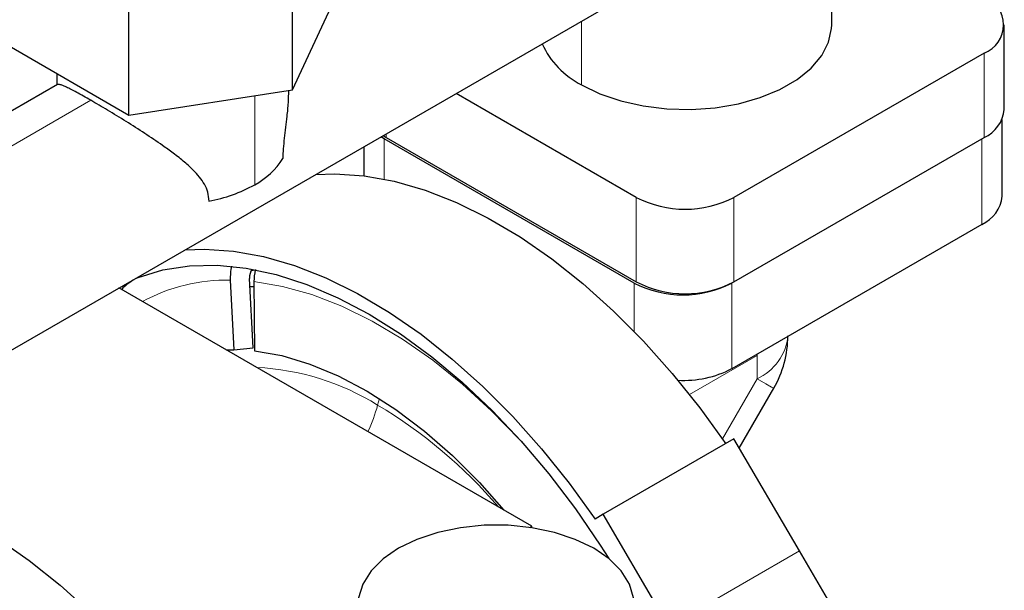
# Model space of a CAD drawing. Units: millimetres. Extents: x 0 to 10500, y 0 to 7425.
# Drawn here: x 6441 to 6531, y 1334 to 1387 of the extents above; entities that cross this region are included whole.
import ezdxf

# ---------------------------------------------------------------- set-up
doc = ezdxf.new("R2010")
doc.units = ezdxf.units.MM
doc.header["$LTSCALE"] = 25

msp = doc.modelspace()

# ---------------------------------------------------------------- linework, layer by layer
at = {"color": 7, "linetype": 'Continuous', "lineweight": 25}
for p, q in [((6465.653, 1380.449), (6465.653, 1399.148)), ((6450.596, 1378.12), (6450.596, 1396.819)), ((6515.271, 1386.419), (6515.271, 1394.819)), ((6419.532, 1344.794), (6499.253, 1390.815)), ((6465.653, 1380.449), (6469.688, 1389.141)), ((6531.146, 1378.642), (6531.146, 1386.419)), ((6439.573, 1384.483), (6450.596, 1378.12)), ((6529.286, 1383.827), (6506.267, 1370.539)), ((6443.963, 1381.949), (6443.963, 1380.893)), ((6444.021, 1380.927), (6391.651, 1350.695)), ((6450.596, 1378.12), (6465.653, 1380.449)), ((6497.287, 1370.539), (6480.708, 1380.109)), ((6530.942, 1370.646), (6530.942, 1377.72)), ((6473.981, 1376.226), (6474.268, 1376.05)), ((6474.077, 1375.935), (6473.787, 1376.114)), ((6497.089, 1362.651), (6474.077, 1375.935)), ((6474.268, 1376.05), (6497.287, 1362.761)), ((6506.267, 1362.761), (6529.286, 1376.05)), ((6472.217, 1375.208), (6472.217, 1372.54)), ((6529.082, 1368.054), (6506.069, 1354.769)), ((6459.931, 1362.921), (6460.268, 1356.517)), ((6462.043, 1356.679), (6461.706, 1363.083)), ((6462.107, 1362.793), (6462.149, 1356.406)), ((6506.095, 1362.665), (6506.069, 1362.651)), ((6487.678, 1340.267), (6449.684, 1362.2)), ((6459.549, 1356.505), (6460.268, 1356.517)), ((6460.268, 1356.517), (6462.043, 1356.679)), ((6506.762, 1347.461), (6509.938, 1352.961)), ((6506.269, 1348.303), (6494.248, 1341.363)), ((6512.304, 1338.004), (6506.269, 1348.303)), ((6494.248, 1341.363), (6493.494, 1340.908)), ((6500.283, 1331.065), (6494.248, 1341.363)), ((6487.484, 1340.154), (6487.678, 1340.267)), ((6487.678, 1340.125), (6487.678, 1340.267)), ((6515.515, 1332.479), (6512.305, 1338.003))]:
    msp.add_line(p, q, dxfattribs=at)
at = {"color": 8, "linetype": 'Continuous', "lineweight": 18}
for p, q in [((6492.235, 1386.764), (6492.235, 1380.911)), ((6529.286, 1383.827), (6529.286, 1376.05)), ((6462.174, 1371.699), (6462.174, 1379.911)), ((6447.087, 1379.476), (6395.397, 1349.636)), ((6474.268, 1376.392), (6474.268, 1376.05)), ((6474.077, 1372.235), (6474.077, 1375.935)), ((6529.082, 1368.054), (6529.082, 1375.932)), ((6497.287, 1370.539), (6497.287, 1362.761)), ((6506.267, 1370.539), (6506.267, 1362.761)), ((6497.089, 1358.198), (6497.089, 1362.651)), ((6506.069, 1354.769), (6506.069, 1362.651)), ((6508.404, 1355.996), (6502.171, 1352.398)), ((6508.404, 1356.117), (6508.404, 1355.996)), ((6508.404, 1355.996), (6508.404, 1353.847)), ((6505.202, 1348.302), (6508.404, 1353.847)), ((6473.485, 1351.423), (6473.643, 1352.018)), ((6500.283, 1331.065), (6512.304, 1338.004)), ((6512.305, 1338.003), (6500.284, 1331.063))]:
    msp.add_line(p, q, dxfattribs=at)
at = {"color": 7, "linetype": 'Continuous', "lineweight": 25, "flags": 128}
for points in [[(6492.235, 1380.911), (6493.936, 1380.079), (6495.85, 1379.421), (6497.927, 1378.953), (6500.108, 1378.689), (6502.334, 1378.636), (6504.546, 1378.795), (6506.682, 1379.162), (6508.684, 1379.727), (6510.498, 1380.475), (6512.074, 1381.385), (6513.369, 1382.432), (6514.348, 1383.588), (6514.983, 1384.821), (6515.259, 1386.097), (6515.271, 1386.419)], [(6467.806, 1372.661), (6469.561, 1372.721), (6472.24, 1372.537), (6475.01, 1372.031), (6477.85, 1371.206), (6480.741, 1370.069), (6483.661, 1368.628), (6486.588, 1366.894), (6489.501, 1364.879), (6492.378, 1362.598), (6495.199, 1360.067), (6497.943, 1357.306), (6500.59, 1354.334), (6503.12, 1351.174), (6505.515, 1347.847)], [(6455.785, 1365.722), (6457.54, 1365.781), (6460.219, 1365.597), (6462.989, 1365.091), (6465.83, 1364.267), (6468.72, 1363.13), (6471.64, 1361.689), (6474.567, 1359.955), (6477.48, 1357.939), (6480.357, 1355.658), (6483.178, 1353.128), (6485.922, 1350.366), (6488.569, 1347.395), (6491.099, 1344.234), (6493.494, 1340.908)], [(6451.194, 1363.071), (6451.442, 1363.17), (6453.734, 1363.87), (6456.171, 1364.249), (6458.733, 1364.303), (6461.401, 1364.033), (6464.155, 1363.439), (6466.973, 1362.527), (6469.835, 1361.303), (6472.718, 1359.777), (6475.601, 1357.961), (6478.461, 1355.868), (6481.278, 1353.514), (6484.028, 1350.917), (6486.691, 1348.098), (6489.248, 1345.076), (6491.679, 1341.876), (6493.964, 1338.522), (6494.746, 1337.284)], [(6461.846, 1363.804), (6462.216, 1363.859), (6462.307, 1363.871)], [(6461.745, 1362.346), (6461.765, 1362.346), (6462.11, 1362.342)], [(6462.149, 1356.406), (6464.655, 1355.967), (6467.235, 1355.198), (6469.863, 1354.108), (6472.515, 1352.705), (6475.165, 1351.004), (6477.788, 1349.021), (6480.359, 1346.775), (6482.853, 1344.287), (6485.102, 1341.754)], [(6419.736, 1344.9), (6421.469, 1344.958), (6424.148, 1344.774), (6426.918, 1344.268), (6429.759, 1343.443), (6432.649, 1342.307), (6435.569, 1340.866), (6438.496, 1339.131), (6441.409, 1337.116), (6444.286, 1334.835), (6447.107, 1332.304), (6449.851, 1329.543), (6452.498, 1326.571), (6455.028, 1323.411), (6457.423, 1320.085)], [(6493.366, 1327.86), (6494.789, 1328.839), (6495.896, 1329.946), (6496.653, 1331.147), (6497.037, 1332.405), (6497.037, 1333.683), (6496.653, 1334.942), (6495.896, 1336.143), (6494.789, 1337.25), (6493.366, 1338.229), (6491.67, 1339.05), (6489.753, 1339.689), (6487.673, 1340.126), (6485.493, 1340.348), (6483.279, 1340.348), (6481.099, 1340.126), (6479.018, 1339.689), (6477.101, 1339.05), (6475.405, 1338.229)], [(6475.405, 1338.229), (6473.982, 1337.25), (6472.876, 1336.143), (6472.118, 1334.942), (6471.734, 1333.683), (6471.734, 1332.405), (6472.118, 1331.147), (6472.876, 1329.946), (6473.982, 1328.839), (6475.405, 1327.86), (6477.101, 1327.039), (6479.018, 1326.4), (6481.099, 1325.963), (6483.279, 1325.741), (6485.493, 1325.741), (6487.673, 1325.963), (6489.753, 1326.4), (6491.67, 1327.039), (6493.366, 1327.86)]]:
    msp.add_lwpolyline(points, dxfattribs=at)
at = {"color": 8, "linetype": 'Continuous', "lineweight": 18, "flags": 128}
for points in [[(6486.902, 1347.861), (6486.574, 1348.22), (6483.973, 1350.891), (6481.291, 1353.338), (6478.552, 1355.539), (6475.775, 1357.479), (6472.984, 1359.142), (6470.2, 1360.514), (6467.444, 1361.585), (6464.74, 1362.347), (6462.107, 1362.793)], [(6508.404, 1353.847), (6509.215, 1353.379), (6509.732, 1353.081), (6509.935, 1352.963), (6509.938, 1352.961)]]:
    msp.add_lwpolyline(points, dxfattribs=at)
at = {"color": 7, "linetype": 'Continuous', "lineweight": 25}
for centre, radius, start, end in [((6528.302, 1386.419), 2.773, 290.78342, 69.21658), ((6495.757, 1387.901), 7.827, 204.30421, 243.25829), ((6527.968, 1378.959), 3.194, 294.37466, 354.3052), ((6458.934, 1377.748), 6.862, 298.17157, 328.14754), ((6455.608, 1383.509), 13.512, 280.05904, 299.07031), ((6501.777, 1379.205), 9.76, 242.60967, 297.39033), ((6527.764, 1370.963), 3.194, 294.37466, 354.3052), ((6464.388, 1363.16), 4.463, 166.4086, 183.07338), ((6463.128, 1363.179), 1.425, 147.54836, 183.84322), ((6466.746, 1362.822), 4.639, 167.07159, 180.36329), ((6501.579, 1371.317), 9.76, 242.60967, 297.39033), ((6501.777, 1371.427), 9.76, 242.60967, 297.39033), ((6501.579, 1357.787), 9.652, 330, 0), ((6501.666, 1363.207), 9.517, 266.67657, 297.55916), ((6511.924, 1337.782), 0.44, 30.1648, 30.37053)]:
    msp.add_arc(centre, radius, start, end, dxfattribs=at)
at = {"color": 8, "linetype": 'Continuous', "lineweight": 18}
for centre, radius, start, end in [((6459.597, 1346.754), 16.171, 88.81743, 118.61927), ((6506.401, 1358.269), 4.854, 294.37466, 354.3052), ((6461.243, 1331.655), 23.251, 58.23014, 87.23346), ((6458.702, 1355.412), 15.312, 335.1365, 344.89781), ((6449.871, 1312.155), 45.821, 40.71025, 58.97983)]:
    msp.add_arc(centre, radius, start, end, dxfattribs=at)
at = {"color": 7, "linetype": 'Continuous', "lineweight": 25}
for points, knots in [([(6447.087, 1379.476), (6446.632, 1379.735), (6445.954, 1380.122), (6445.274, 1380.481), (6444.805, 1380.715), (6444.42, 1380.879), (6444.143, 1380.961), (6444.063, 1380.933), (6444.026, 1380.919)], [0, 0, 0, 0, 0.255939, 0.381706, 0.512779, 0.680238, 0.848684, 1, 1, 1, 1]), ([(6465.284, 1380.392), (6465.275, 1380.016), (6465.254, 1379.224), (6465.141, 1378.085), (6465.012, 1376.989), (6464.89, 1375.984), (6464.786, 1375), (6464.77, 1374.417), (6464.763, 1374.126)], [0, 0, 0, 0, 0.17653, 0.371743, 0.528464, 0.685886, 0.843326, 1, 1, 1, 1]), ([(6457.969, 1370.204), (6457.946, 1370.478), (6457.9, 1371.026), (6457.565, 1371.757), (6457.104, 1372.424), (6456.493, 1373.094), (6455.69, 1373.824), (6454.734, 1374.578), (6453.512, 1375.459), (6452.062, 1376.433), (6450.339, 1377.528), (6448.606, 1378.589), (6447.593, 1379.181), (6447.087, 1379.476)], [0, 0, 0, 0, 0.062651, 0.125582, 0.1881, 0.250919, 0.329022, 0.422038, 0.50059, 0.625381, 0.750566, 0.875456, 1, 1, 1, 1]), ([(6451.066, 1362.96), (6450.715, 1362.725), (6450.311, 1362.455), (6449.965, 1362.109), (6449.92, 1362.064)], [0, 0, 0, 0, 0.870159, 1, 1, 1, 1])]:
    msp.add_open_spline(points, degree=3, knots=knots, dxfattribs=at)

doc.saveas('drawing.dxf')
